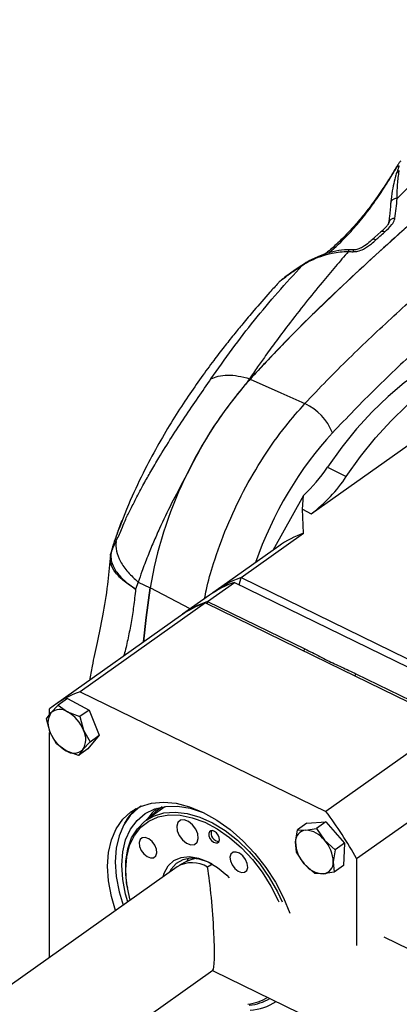
# Model space of a CAD drawing. Units: millimetres. Extents: x 0 to 594, y 0 to 420.
# Drawn here: x 497 to 506, y 337 to 361 of the extents above; entities that cross this region are included whole.
import ezdxf

# ---------------------------------------------------------------- set-up
doc = ezdxf.new("R2010")
doc.units = ezdxf.units.MM

msp = doc.modelspace()

# ---------------------------------------------------------------- linework, layer by layer
at = {"color": 7, "linetype": 'Continuous', "lineweight": 25}
for p, q in [((505.612558, 355.885114), (505.402629, 355.698313)), ((505.799882, 356.10334), (505.799487, 356.099726)), ((504.972523, 355.457447), (504.857663, 355.459574)), ((504.973236, 355.459678), (504.972601, 355.459679)), ((502.486125, 352.387473), (502.386953, 352.250693)), ((502.501541, 352.379954), (502.486125, 352.387473)), ((503.957177, 349.172319), (506.78939, 351.181361)), ((504.341142, 350.27955), (504.790181, 350.060535)), ((500.938169, 350.001443), (500.945487, 350.016896)), ((500.945487, 350.016896), (500.938194, 350.001431)), ((503.770131, 349.604615), (503.042424, 348.293173)), ((503.74388, 349.276353), (503.770131, 349.604615)), ((503.773266, 348.704516), (503.74388, 349.276353)), ((503.74388, 349.276353), (503.957177, 349.172319)), ((499.372006, 348.804848), (499.444291, 348.999425)), ((499.36474, 348.79609), (499.347779, 348.747107)), ((502.28388, 347.648013), (503.773266, 348.704516)), ((503.179238, 348.397937), (501.689852, 347.341435)), ((499.1717, 348.172602), (499.176302, 348.203106)), ((499.835164, 347.542756), (499.77125, 347.375493)), ((499.835164, 347.542756), (500.118983, 347.404325)), ((501.485994, 347.08203), (502.124302, 347.534817)), ((502.124302, 347.534817), (507.975536, 344.680924)), ((502.23941, 347.478674), (502.28388, 347.648013)), ((502.28388, 347.648013), (508.135113, 344.79412)), ((501.530275, 347.228238), (500.891966, 346.775451)), ((501.432802, 347.044298), (498.454029, 344.931293)), ((501.432802, 347.044298), (504.358419, 345.617351)), ((501.485994, 347.08203), (501.471128, 347.025604)), ((501.485994, 347.08203), (503.802235, 345.952302)), ((500.838774, 346.737719), (497.860002, 344.624714)), ((503.776393, 345.90123), (503.802235, 345.952302)), ((504.358419, 345.617351), (507.284036, 344.190405)), ((505.020987, 345.357865), (504.995145, 345.306793)), ((505.020987, 345.357865), (507.337228, 344.228137)), ((498.454029, 344.931293), (504.305263, 342.0774)), ((498.147569, 344.768176), (497.925502, 344.610652)), ((498.147569, 344.768176), (498.665662, 344.493756)), ((497.648548, 344.285222), (497.753769, 344.424346)), ((497.723188, 344.383911), (497.723188, 344.519949)), ((497.753769, 344.424346), (497.925502, 344.610652)), ((497.925502, 344.610652), (498.151292, 344.449851)), ((498.151292, 344.449851), (498.443595, 344.336232)), ((498.665662, 344.493756), (498.443595, 344.336232)), ((498.665662, 344.493756), (498.9068, 343.893906)), ((497.735861, 343.961706), (497.648548, 344.285222)), ((498.443595, 344.336232), (498.530908, 344.012716)), ((507.284036, 344.190405), (504.305263, 342.0774)), ((497.723188, 338.601786), (497.723188, 343.956043)), ((497.889686, 343.685372), (497.735861, 343.961706)), ((498.530908, 344.012716), (498.684734, 343.736382)), ((498.115476, 343.524571), (497.889686, 343.685372)), ((498.684734, 343.736382), (498.513, 343.550076)), ((498.9068, 343.893906), (498.629846, 343.568476)), ((498.684734, 343.736382), (498.9068, 343.893906)), ((498.407779, 343.410952), (498.115476, 343.524571)), ((498.629846, 343.568476), (498.407779, 343.410952)), ((498.513, 343.550076), (498.407779, 343.410952)), ((505.036105, 340.953132), (508.014877, 343.066137)), ((499.897618, 342.202281), (499.84481, 342.164822)), ((500.470119, 342.185058), (500.023303, 341.868107)), ((500.470119, 342.185058), (500.488584, 342.197848)), ((503.847135, 341.796983), (503.625068, 341.639459)), ((503.847135, 341.796983), (504.306155, 341.826434)), ((504.306155, 341.826434), (504.084089, 341.66891)), ((504.306155, 341.826434), (504.744498, 341.321674)), ((503.581472, 341.348763), (503.625068, 341.639459)), ((503.625068, 341.639459), (503.821322, 341.630594)), ((503.821322, 341.630594), (504.084089, 341.66891)), ((504.084089, 341.66891), (504.270003, 341.392939)), ((503.60439, 341.105248), (503.581472, 341.348763)), ((504.270003, 341.392939), (504.522431, 341.16415)), ((503.790304, 340.829278), (503.60439, 341.105248)), ((504.522431, 341.16415), (504.478835, 340.873454)), ((504.744498, 341.321674), (504.522431, 341.16415)), ((504.744498, 341.321674), (504.723819, 340.787463)), ((501.019651, 340.959487), (500.987706, 340.884793)), ((504.478835, 340.873454), (504.501753, 340.629939)), ((505.036105, 340.953132), (505.036105, 338.881413)), ((500.762816, 340.757959), (477.925577, 324.558266)), ((504.042732, 340.600489), (503.790304, 340.829278)), ((504.501753, 340.629939), (504.238986, 340.591623)), ((504.723819, 340.787463), (504.501753, 340.629939)), ((504.238986, 340.591623), (504.042732, 340.600489)), ((499.568782, 340.297749), (499.574593, 340.264722)), ((499.643989, 339.964314), (499.624582, 340.035596)), ((529.89627, 327.272308), (505.690462, 339.078499)), ((479.372007, 322.519187), (501.60955, 338.293484)), ((501.637466, 338.273801), (528.800325, 325.025331))]:
    msp.add_line(p, q, dxfattribs=at)
at = {"color": 8, "linetype": 'Continuous', "lineweight": 25}
for p, q in [((501.070079, 346.901796), (500.118983, 347.404325)), ((501.602176, 340.820933), (501.486031, 340.749312))]:
    msp.add_line(p, q, dxfattribs=at)
at = {"color": 7, "linetype": 'Continuous', "lineweight": 25, "flags": 128}
for points in [[(508.970619, 352.95173), (508.695224, 353.056061), (508.378844, 353.112836), (508.041707, 353.113059), (507.687245, 353.056725), (507.319068, 352.94441), (506.940925, 352.777257), (506.556667, 352.556967), (506.170206, 352.285785), (505.785477, 351.96647), (505.406399, 351.602276), (505.03683, 351.19691), (504.680536, 350.754499), (504.341142, 350.27955)], [(504.790181, 350.060535), (505.129574, 350.535484), (505.485869, 350.977894), (505.855437, 351.383261), (506.234516, 351.747455), (506.619244, 352.066769), (507.005705, 352.337952), (507.389964, 352.558242), (507.768107, 352.725395), (508.136284, 352.83771), (508.490746, 352.894044), (508.827883, 352.893821), (509.144263, 352.837046), (509.436664, 352.724295), (509.702109, 352.556717), (509.937894, 352.336019), (510.141619, 352.064447), (510.311209, 351.744767), (510.444937, 351.380234), (510.541442, 350.974561), (510.589247, 350.64149)], [(502.501541, 352.379954), (503.230243, 352.051904), (503.802795, 351.79415)], [(500.118983, 347.404325), (500.022104, 346.700959), (499.960968, 346.115043)], [(499.960968, 346.115043), (500.022104, 346.700959), (500.118983, 347.404325)], [(499.294995, 339.716754), (499.194623, 340.054653), (499.125557, 340.421889), (499.102378, 340.773675), (499.125557, 341.10285), (499.194623, 341.402713), (499.30817, 341.667159), (499.463886, 341.890805), (499.658602, 342.069099), (499.888353, 342.198411), (500.148462, 342.276109), (500.433635, 342.300609), (500.738066, 342.271415), (501.055557, 342.189121), (501.379646, 342.0554), (501.703735, 341.872977), (502.021227, 341.645564), (502.325657, 341.37779), (502.61083, 341.075108), (502.87094, 340.743678), (503.10069, 340.390248), (503.295406, 340.022012), (503.447624, 339.656182)], [(499.907808, 342.206433), (499.835469, 342.158124), (499.642709, 341.981621), (499.488558, 341.760221), (499.376152, 341.498431), (499.307779, 341.201581), (499.284833, 340.875713), (499.307779, 340.527461), (499.376152, 340.163915), (499.471241, 339.841774)], [(499.585396, 339.922751), (499.533302, 340.104485), (499.463487, 340.459885), (499.440041, 340.800011), (499.463487, 341.117266), (499.533302, 341.404563), (499.647926, 341.655484), (499.804798, 341.864423), (500.000414, 342.026714), (500.230405, 342.138731), (500.489632, 342.197973), (500.772306, 342.203114), (501.072111, 342.154041), (501.382351, 342.05185), (501.410432, 342.040166)], [(499.568782, 340.297749), (499.534618, 340.576393), (499.535773, 340.895677), (499.583389, 341.188367), (499.676349, 341.447601), (499.812475, 341.667305), (499.988575, 341.842328), (500.200523, 341.968568), (500.44335, 342.043065), (500.711364, 342.064074), (500.998284, 342.031103), (501.297385, 341.944924), (501.601655, 341.807556), (501.903964, 341.622221), (502.197224, 341.393261), (502.474563, 341.126044), (502.729479, 340.826833), (502.955998, 340.502641), (503.148811, 340.161067), (503.258674, 339.922116)], [(500.287686, 342.157111), (500.162317, 342.044625), (500.027884, 341.871357)], [(499.624582, 340.035596), (499.557658, 340.373915), (499.535934, 340.697339), (499.559918, 340.998286), (499.629048, 341.269704), (499.741705, 341.505229), (499.895247, 341.699342), (500.086075, 341.847493), (500.309718, 341.946208), (500.560932, 341.993175), (500.83383, 341.987293), (501.122015, 341.928698), (501.418732, 341.818766), (501.717026, 341.660072), (502.009906, 341.456336), (502.290507, 341.212333), (502.552252, 340.933783), (502.789005, 340.627215), (502.995218, 340.299815), (503.166057, 339.959255), (503.182219, 339.92201)], [(501.252892, 341.54071), (501.204976, 341.656434), (501.127067, 341.760493), (501.031026, 341.837045), (500.931474, 341.874435), (500.843566, 341.866972), (500.780687, 341.815791), (500.752409, 341.728685), (500.763037, 341.618914), (500.810952, 341.503191), (500.888861, 341.399132), (500.984903, 341.32258), (501.084455, 341.28519), (501.172362, 341.292653), (501.235241, 341.343833), (501.263519, 341.430939), (501.252892, 341.54071)], [(501.76416, 341.455186), (501.740202, 341.513048), (501.701247, 341.565078), (501.653227, 341.603354), (501.603451, 341.622049), (501.559497, 341.618317), (501.528058, 341.592727), (501.513918, 341.549174), (501.519232, 341.494289), (501.54319, 341.436427), (501.582145, 341.384397), (501.630165, 341.346121), (501.679941, 341.327426), (501.723895, 341.331158), (501.755334, 341.356748), (501.769474, 341.400301), (501.76416, 341.455186)], [(504.505093, 341.597353), (504.534644, 341.565186), (504.562595, 341.531138)], [(500.267615, 341.18103), (500.228085, 341.276502), (500.16381, 341.362351), (500.084576, 341.425506), (500.002445, 341.456353), (499.929922, 341.450196), (499.878047, 341.407972), (499.854717, 341.33611), (499.863485, 341.245549), (499.903015, 341.150077), (499.96729, 341.064228), (500.046524, 341.001073), (500.128655, 340.970226), (500.201178, 340.976383), (500.253054, 341.018607), (500.276383, 341.090469), (500.267615, 341.18103)], [(502.432488, 340.835413), (502.392958, 340.930885), (502.328683, 341.016734), (502.249449, 341.079889), (502.167318, 341.110736), (502.094795, 341.104579), (502.04292, 341.062355), (502.01959, 340.990493), (502.028358, 340.899932), (502.067889, 340.80446), (502.132163, 340.718611), (502.211397, 340.655456), (502.293528, 340.624609), (502.366051, 340.630766), (502.417927, 340.67299), (502.441256, 340.744852), (502.432488, 340.835413)], [(500.424312, 340.517839), (500.452811, 340.608859), (500.54792, 340.780145), (500.684028, 340.905903), (500.855188, 340.980636), (501.053918, 341.001078), (501.271534, 340.966336), (501.498525, 340.877929), (501.724969, 340.739719), (501.940971, 340.557748), (501.999218, 340.499009)], [(501.586261, 340.830362), (501.506513, 340.869844), (501.28675, 340.944447), (501.078792, 340.964422), (500.892363, 340.928836), (500.736181, 340.839351), (500.617548, 340.700152), (500.580419, 340.628575)]]:
    msp.add_lwpolyline(points, dxfattribs=at)
at = {"color": 8, "linetype": 'Continuous', "lineweight": 25}
for centre, radius, start, end in [((505.932598, 356.070134), 0.136808, 83.7828083, 165.9530743), ((505.658645, 355.815903), 0.083121, 55.7718499, 123.6276867), ((505.448963, 355.626715), 0.083446, 55.4967012, 123.3057746), ((505.005381, 355.417542), 0.053385, 127.881413, 183.6059991), ((501.11744, 340.169554), 0.687007, 57.5531382, 121.0768148)]:
    msp.add_arc(centre, radius, start, end, dxfattribs=at)
at = {"color": 7, "linetype": 'Continuous', "lineweight": 25}
for centre, radius, start, end in [((509.840301, 345.853589), 9.820939, 138.3532844, 154.9175837), ((508.527715, 346.924699), 8.128627, 137.846718, 139.0671624), ((503.221061, 350.580901), 1.345507, 22.7528388, 64.3830045), ((501.162722, 352.389554), 3.815031, 313.1143594, 326.4216872), ((501.893107, 351.942805), 3.454848, 306.6868889, 326.9876537), ((509.615184, 345.836774), 9.62471, 154.3605895, 170.6266285), ((504.567437, 346.436944), 2.402621, 109.3017795, 125.2949123), ((502.922414, 345.259611), 2.411129, 109.3301796, 125.2665123), ((503.075933, 345.385215), 2.397416, 109.2917114, 127.6580317), ((502.230913, 344.769092), 2.411129, 109.3301796, 125.2665123), ((502.28329, 344.808767), 2.409025, 109.3271771, 126.0529274), ((499.244816, 342.671363), 2.394291, 109.2857956, 129.45885), ((498.144966, 344.177537), 0.462547, 147.7518853, 207.8146727), ((497.968039, 344.195384), 0.313584, 54.2405648, 133.1015337), ((497.719314, 343.691314), 0.872917, 21.6042518, 60.3389831), ((498.547454, 344.283108), 0.872917, 201.6042518, 240.3389831), ((498.121802, 343.796885), 0.462547, 327.7518853, 27.8146727), ((498.29873, 343.779038), 0.313584, 234.2405648, 313.1015337), ((500.627429, 341.211234), 1.262063, 132.4497296, 152.3952047), ((500.937649, 341.300961), 1.033205, 121.2207562, 141.6657599), ((496.546741, 336.234214), 9.712748, 29.0680395, 36.9845491), ((501.768204, 341.564476), 0.200099, 163.0973477, 267.6029458), ((503.844524, 341.367871), 0.263745, 95.0470728, 184.154591), ((503.792481, 341.033772), 0.597518, 36.9485975, 87.2334506), ((504.372758, 341.36514), 0.791455, 181.1856974, 222.614342), ((503.68755, 340.857076), 0.791455, 1.1856974, 42.614342), ((501.486031, 339.73842), 1.25, 103.2711899, 125.3501467), ((504.215783, 340.854346), 0.263745, 275.0470728, 4.154591), ((504.267826, 341.188445), 0.597518, 216.9485975, 267.2334506), ((502.342254, 338.555826), 1.073944, 275.6645585, 302.417534), ((502.395817, 338.540037), 1.079928, 274.4390416, 302.0333239), ((502.456925, 338.506328), 1.160401, 272.0931836, 304.6799765)]:
    msp.add_arc(centre, radius, start, end, dxfattribs=at)
at = {"color": 8, "linetype": 'Continuous', "lineweight": 25}
msp.add_ellipse((505.42031, 347.956005), major_axis=(2.222033, 4.396035), ratio=0.526998267, start_param=1.067742446, end_param=1.82009516, dxfattribs=at)
at = {"color": 7, "linetype": 'Continuous', "lineweight": 25}
for major_axis, ratio, start_param, end_param in [((-0.118322, 1.44695), 0.078822026, 3.188313762, 5.479413168), ((-0.935894, 1.497756), 0.553237766, 2.388570632, 2.416917765)]:
    msp.add_ellipse((501.486031, 339.73842), major_axis=major_axis, ratio=ratio, start_param=start_param, end_param=end_param, dxfattribs=at)
for points, knots in [([(502.501541, 352.379954), (502.86726, 352.771553), (503.599217, 353.555305), (504.720301, 354.629332), (506.040761, 355.841837), (507.561315, 357.187443), (509.702844, 359.00472), (512.274149, 361.086886), (515.277682, 363.379183), (518.287344, 365.552425), (520.295403, 366.981276), (521.299535, 367.695775)], [0, 0, 0, 0, 0.06029009, 0.120665475, 0.181037055, 0.27255231, 0.364072436, 0.522692454, 0.681526676, 0.840747041, 1, 1, 1, 1]), ([(512.682618, 362.255636), (512.316757, 361.992015), (511.611564, 361.483887), (510.608887, 360.729277), (509.652832, 359.982862), (508.716778, 359.216364), (507.786954, 358.410272), (506.876087, 357.569091), (506.29642, 356.982009), (506.002038, 356.683861)], [0, 0, 0, 0, 0.154599846, 0.29798976, 0.430481138, 0.571129575, 0.714330048, 0.854923317, 1, 1, 1, 1]), ([(503.802795, 351.79415), (503.802797, 351.794152), (504.149553, 352.166602), (504.852456, 352.883604), (505.921485, 353.89074), (507.298405, 355.125711), (508.980685, 356.561544), (510.303031, 357.682633), (510.962277, 358.241544)], [0, 0, 0, 0, 0.000000868, 0.149915744, 0.300021561, 0.450114745, 0.725858811, 1, 1, 1, 1]), ([(506.087662, 357.574853), (506.080604, 357.567753), (506.061047, 357.548082), (506.040505, 357.518176), (506.003883, 357.462433), (505.952394, 357.377062), (505.908041, 357.304622), (505.889756, 357.274759)], [0, 0, 0, 0, 0.094179344, 0.260925904, 0.554703366, 0.81642401, 1, 1, 1, 1]), ([(511.550142, 357.478334), (511.263038, 357.234478), (510.401726, 356.50291), (509.082851, 355.39), (507.699864, 354.194881), (506.541677, 353.155778), (505.491104, 352.173168), (504.804796, 351.458425), (504.461863, 351.101285)], [0, 0, 0, 0, 0.120643115, 0.361929345, 0.553891564, 0.702650647, 0.85142114, 1, 1, 1, 1]), ([(506.042126, 357.461551), (506.042182, 357.461965), (506.042479, 357.464157), (506.037812, 357.441772), (506.021808, 357.388487), (506.001235, 357.324217), (505.983988, 357.273675), (505.981114, 357.265253)], [0, 0, 0, 0, 0.042459066, 0.224647217, 0.523466661, 0.920589, 1, 1, 1, 1]), ([(506.001963, 356.684283), (506.001963, 356.684285), (506.001123, 356.822598), (506.010296, 357.014937), (506.032846, 357.226368), (506.046379, 357.313346), (506.053147, 357.34963), (506.053147, 357.349631)], [0, 0, 0, 0, 0.0000078522, 0.4897402645, 0.7425327063, 0.9999921478, 1, 1, 1, 1]), ([(505.889756, 357.274759), (505.881154, 357.260648), (505.847255, 357.205043), (505.769809, 357.081412), (505.65929, 356.911129), (505.525619, 356.715491), (505.365968, 356.495339), (505.172849, 356.249045), (504.947704, 355.986326), (504.689853, 355.717063), (504.461705, 355.501677), (504.323551, 355.389572), (504.279843, 355.354105)], [0, 0, 0, 0, 0.023387772, 0.092163922, 0.166326851, 0.251501882, 0.351489349, 0.467795047, 0.605747373, 0.755813675, 0.922746213, 1, 1, 1, 1]), ([(505.981815, 357.266885), (505.981747, 357.266659), (505.972587, 357.236157), (505.935988, 357.120148), (505.895196, 356.926612), (505.863312, 356.725746), (505.852385, 356.60166), (505.850011, 356.574699)], [0, 0, 0, 0, 0.001691702, 0.228592589, 0.552559964, 0.902783231, 1, 1, 1, 1]), ([(507.061784, 356.741206), (506.569093, 356.304971), (505.55598, 355.407947), (504.289975, 354.218575), (503.261739, 353.199368), (502.755094, 352.653258), (502.501541, 352.379954)], [0, 0, 0, 0, 0.320836761, 0.659732138, 0.829710848, 1, 1, 1, 1]), ([(505.947414, 356.206138), (505.967633, 356.365279), (505.987852, 356.524423), (506.001966, 356.683784), (506.001966, 356.683787)], [0, 0, 0, 0, 0.999986024, 1, 1, 1, 1]), ([(505.846285, 356.574244), (505.838478, 356.467942), (505.8269, 356.310309), (505.805772, 356.154233), (505.798892, 356.103408)], [0, 0, 0, 0, 0.674360116, 1, 1, 1, 1]), ([(505.705399, 355.884627), (505.767235, 355.941161), (505.86752, 356.032846), (505.936174, 356.14702), (505.945688, 356.197056), (505.947414, 356.206138)], [0, 0, 0, 0, 0.568284857, 0.921638487, 1, 1, 1, 1]), ([(505.496231, 355.695482), (505.527359, 355.723692), (505.597071, 355.786869), (505.666804, 355.849798), (505.705399, 355.884627)], [0, 0, 0, 0, 0.446524894, 1, 1, 1, 1]), ([(505.799304, 356.099704), (505.799337, 356.099777), (505.799452, 356.100031), (505.783838, 356.061304), (505.734761, 356.000149), (505.672905, 355.93916), (505.626126, 355.897426), (505.612192, 355.884995)], [0, 0, 0, 0, 0.08184175, 0.285058912, 0.506291979, 0.852937647, 1, 1, 1, 1]), ([(504.952102, 355.414185), (504.990483, 355.416694), (505.077738, 355.422399), (505.234988, 355.486244), (505.372748, 355.5844), (505.46084, 355.663645), (505.496231, 355.695482)], [0, 0, 0, 0, 0.168999299, 0.384195442, 0.752594252, 1, 1, 1, 1]), ([(505.402918, 355.696614), (505.389399, 355.68432), (505.33307, 355.633096), (505.247597, 355.561791), (505.13917, 355.497444), (505.056661, 355.468537), (505.002127, 355.459205), (504.979263, 355.460117), (504.973314, 355.460354)], [0, 0, 0, 0, 0.115468501, 0.481101517, 0.713702147, 0.870843113, 0.966398032, 1, 1, 1, 1]), ([(504.839483, 355.415811), (504.738113, 355.298901), (504.528176, 355.056781), (504.188088, 354.651807), (503.811119, 354.187845), (503.434711, 353.707954), (503.107946, 353.272298), (502.858189, 352.92656), (502.680256, 352.672413), (502.563584, 352.501697), (502.507423, 352.41888), (502.486125, 352.387473)], [0, 0, 0, 0, 0.123884173, 0.256562576, 0.420997104, 0.596768317, 0.734799826, 0.843441206, 0.924586758, 0.971400269, 1, 1, 1, 1]), ([(503.738624, 355.08825), (503.738627, 355.088251), (503.868657, 355.171044), (504.103814, 355.284843), (504.482409, 355.394693), (504.70843, 355.421374), (504.838451, 355.41622), (504.838455, 355.41622)], [0, 0, 0, 0, 0.00000818, 0.438882767, 0.674812444, 0.99999182, 1, 1, 1, 1]), ([(504.857746, 355.458691), (504.820614, 355.459251), (504.690995, 355.461206), (504.468688, 355.418344), (504.190812, 355.331769), (503.94623, 355.222882), (503.808842, 355.136668), (503.754484, 355.102557)], [0, 0, 0, 0, 0.092593838, 0.323222009, 0.558410178, 0.825282415, 1, 1, 1, 1]), ([(504.839448, 355.415771), (504.839451, 355.415771), (504.877047, 355.415483), (504.914576, 355.414834), (504.952102, 355.414185)], [0, 0, 0, 0, 0.000087568, 1, 1, 1, 1]), ([(501.56504, 352.383136), (501.902595, 352.857011), (502.581156, 353.809606), (503.35154, 354.66064), (503.738691, 355.088321)], [0, 0, 0, 0, 0.4974572265, 1, 1, 1, 1]), ([(503.171688, 354.664626), (503.174305, 354.670424), (503.184211, 354.69237), (503.336008, 354.811769), (503.540357, 354.957841), (503.688364, 355.055177), (503.738974, 355.088461)], [0, 0, 0, 0, 0.127220902, 0.481548678, 0.822717178, 1, 1, 1, 1]), ([(503.754072, 355.103286), (503.73343, 355.09005), (503.643202, 355.032196), (503.507012, 354.937792), (503.351532, 354.824872), (503.250688, 354.747061), (503.212917, 354.710021), (503.201204, 354.698534)], [0, 0, 0, 0, 0.0807985923, 0.3531730618, 0.6070482042, 0.8781363847, 1, 1, 1, 1]), ([(503.168876, 354.667111), (503.102133, 354.593757), (502.906862, 354.379144), (502.626268, 354.055183), (502.340549, 353.717523), (502.103052, 353.428105), (501.871362, 353.137409), (501.611826, 352.800105), (501.325349, 352.410822), (501.013375, 351.961752), (500.689433, 351.462454), (500.35773, 350.909482), (500.019488, 350.286731), (499.666691, 349.564288), (499.459632, 349.032254), (499.350829, 348.752687)], [0, 0, 0, 0, 0.044642564, 0.130611767, 0.190600325, 0.239750422, 0.293088179, 0.350640138, 0.421594969, 0.498294748, 0.581512402, 0.671222743, 0.767220042, 0.877681915, 1, 1, 1, 1]), ([(499.304027, 348.510898), (499.32494, 348.556063), (499.366707, 348.64627), (499.439264, 348.797747), (499.528204, 349.036472), (499.642786, 349.256009), (499.791298, 349.555206), (499.955753, 349.862482), (500.138597, 350.188233), (500.355759, 350.557932), (500.626882, 350.992365), (500.943482, 351.473569), (501.266201, 351.943883), (501.465076, 352.236202), (501.56504, 352.383136)], [0, 0, 0, 0, 0.0421635238, 0.0842117472, 0.1327253032, 0.1976304693, 0.2666693306, 0.3564471673, 0.4285393735, 0.5089081407, 0.6311915115, 0.7534493593, 0.8760718259, 1, 1, 1, 1]), ([(501.56504, 352.383136), (501.620587, 352.408289), (501.732777, 352.45909), (501.956205, 352.479903), (502.208517, 352.46133), (502.394193, 352.411931), (502.486125, 352.387473)], [0, 0, 0, 0, 0.247557425, 0.5, 0.752442575, 1, 1, 1, 1]), ([(502.387261, 352.251001), (502.222177, 352.04949), (501.888037, 351.64162), (501.389628, 350.887133), (501.098993, 350.316954), (500.938167, 350.001439)], [0, 0, 0, 0, 0.303692278, 0.614691614, 1, 1, 1, 1]), ([(500.938169, 350.001443), (500.833323, 349.807982), (500.619755, 349.41391), (500.377976, 348.908479), (500.192669, 348.488938), (500.051079, 348.145975), (499.931744, 347.827935), (499.863218, 347.625592), (499.835164, 347.542756)], [0, 0, 0, 0, 0.231649241, 0.471858845, 0.603257252, 0.739596051, 0.893394333, 1, 1, 1, 1]), ([(499.444311, 348.999482), (499.392942, 348.867149), (499.3068, 348.645236), (499.208677, 348.342683), (499.190763, 348.258991), (499.186896, 348.240924)], [0, 0, 0, 0, 0.536686102, 0.899986743, 1, 1, 1, 1]), ([(499.347779, 348.747107), (499.314462, 348.653581), (499.263226, 348.509755), (499.199857, 348.307029), (499.18363, 348.23618), (499.175933, 348.202576)], [0, 0, 0, 0, 0.49430334, 0.760149928, 1, 1, 1, 1]), ([(499.186898, 348.240919), (499.203605, 348.281512), (499.24086, 348.372027), (499.281573, 348.461533), (499.304027, 348.510898)], [0, 0, 0, 0, 0.448476325, 1, 1, 1, 1]), ([(499.304027, 348.510898), (499.301608, 348.436031), (499.296701, 348.284191), (499.399799, 348.031818), (499.574771, 347.777333), (499.749172, 347.620222), (499.835164, 347.542756)], [0, 0, 0, 0, 0.246534976, 0.5, 0.753465024, 1, 1, 1, 1]), ([(499.17605, 348.203146), (499.173468, 348.188399), (499.168232, 348.158493), (499.166233, 348.129218), (499.16522, 348.114378)], [0, 0, 0, 0, 0.49311077, 1, 1, 1, 1]), ([(499.186899, 348.240922), (499.182946, 348.176682), (499.174377, 348.037441), (499.28544, 347.809107), (499.483915, 347.57815), (499.676786, 347.442131), (499.771248, 347.375513)], [0, 0, 0, 0, 0.230760464, 0.500166119, 0.755195953, 1, 1, 1, 1]), ([(499.162689, 348.11272), (499.14368, 347.89987), (499.100475, 347.416093), (498.988447, 346.749762), (498.858902, 346.111542), (498.744318, 345.609936), (498.691774, 345.313505), (498.671748, 345.200529)], [0, 0, 0, 0, 0.191764091, 0.435850911, 0.660661837, 0.870671273, 1, 1, 1, 1]), ([(503.802235, 345.952302), (503.862655, 345.922034), (504.043898, 345.831237), (504.328352, 345.680294), (504.680365, 345.516687), (504.907437, 345.41081), (505.020987, 345.357865)], [0, 0, 0, 0, 0.150351752, 0.451017094, 0.725475531, 1, 1, 1, 1])]:
    msp.add_open_spline(points, degree=3, knots=knots, dxfattribs=at)
at = {"color": 8, "linetype": 'Continuous', "lineweight": 25}
for points, knots in [([(504.369002, 355.381785), (504.374204, 355.385855), (504.524734, 355.503637), (504.783405, 355.763092), (505.124799, 356.144894), (505.412307, 356.51782), (505.652466, 356.87153), (505.825393, 357.14896), (505.928739, 357.318947), (506.003935, 357.437849), (506.038331, 357.477575), (506.038236, 357.452578), (506.038198, 357.442519)], [0, 0, 0, 0, 0.007399596, 0.214121845, 0.354073656, 0.496732042, 0.63958669, 0.722575466, 0.782385899, 0.842411987, 0.936584608, 1, 1, 1, 1]), ([(505.982877, 357.264804), (505.983796, 357.269268), (505.98802, 357.289804), (506.011239, 357.32154), (506.039131, 357.340341), (506.053077, 357.349741)], [0, 0, 0, 0, 0.12194483, 0.560974812, 1, 1, 1, 1]), ([(506.001919, 356.683589), (505.988082, 356.682513), (505.96041, 356.680362), (505.922645, 356.667423), (505.890576, 356.648256), (505.866822, 356.623309), (505.852718, 356.597783), (505.851317, 356.580574), (505.85076, 356.573724)], [0, 0, 0, 0, 0.1766367176, 0.3532734352, 0.5299101527, 0.7065468703, 0.8831835879, 1, 1, 1, 1]), ([(504.857728, 355.460039), (504.856081, 355.459921), (504.851981, 355.459627), (504.84555, 355.444951), (504.841551, 355.425624), (504.839551, 355.41596)], [0, 0, 0, 0, 0.251501685, 0.625750843, 1, 1, 1, 1]), ([(501.414959, 347.146438), (501.428747, 347.219329), (501.480625, 347.493568), (501.645426, 348.066712), (501.929827, 348.856094), (502.331757, 349.713038), (502.806727, 350.524736), (503.30255, 351.228409), (503.648949, 351.620161), (503.802795, 351.79415)], [0, 0, 0, 0, 0.044795408, 0.168534738, 0.341791987, 0.515049327, 0.688308716, 0.861568194, 1, 1, 1, 1]), ([(499.176302, 348.203106), (499.176502, 348.204496), (499.17836, 348.21746), (499.18287, 348.229857), (499.186896, 348.240924)], [0, 0, 0, 0, 0.107235474, 1, 1, 1, 1]), ([(499.771248, 347.375513), (499.675271, 347.436103), (499.479324, 347.559803), (499.278095, 347.771837), (499.169865, 347.961858), (499.173284, 348.071871), (499.174526, 348.111818)], [0, 0, 0, 0, 0.265319677, 0.541675248, 0.833576814, 1, 1, 1, 1]), ([(499.77125, 347.375493), (499.755782, 347.235674), (499.725725, 346.963981), (499.66651, 346.577104), (499.594075, 346.210118), (499.533947, 345.945009), (499.496155, 345.805716), (499.489304, 345.780467)], [0, 0, 0, 0, 0.244458628, 0.475024271, 0.706810664, 0.946854407, 1, 1, 1, 1])]:
    msp.add_open_spline(points, degree=3, knots=knots, dxfattribs=at)

doc.saveas('drawing.dxf')
